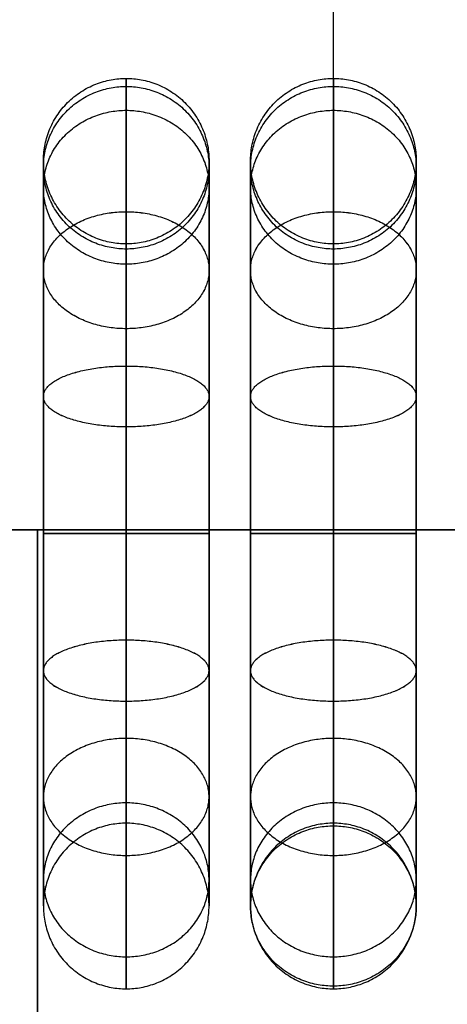
# Model space of a CAD drawing. Units: millimetres. Extents: x 2343 to 3844, y 359 to 1871.
# Drawn here: x 2585 to 2606, y 1623 to 1671 of the extents above; entities that cross this region are included whole.
import ezdxf

# ---------------------------------------------------------------- set-up
doc = ezdxf.new("R2010")
doc.units = ezdxf.units.MM

msp = doc.modelspace()

# ---------------------------------------------------------------- linework, layer by layer
at = {"ltscale": 5, "extrusion": (1, 0, 0)}
for points in [[(1627.887, 0), (1741.856, 443.163)], [(1723.856, 443.163), (1645.887, 0)]]:
    msp.add_lwpolyline(points, dxfattribs=at)
at = {"ltscale": 5}
msp.add_lwpolyline([(2440.475, 1646.06), (3020.475, 1646.06)], dxfattribs=at)
at = {"ltscale": 5, "extrusion": (1, 0, 0)}
for centre in [(1645.887, 0, 2590.475), (1645.887, 0, 2600.475)]:
    msp.add_circle(centre, 18, dxfattribs=at)
at = {"ltscale": 5}
for points in [[(2600.475, 1631.761, -0.996), (2600.475, 1688.745, 220.585), (2600.475, 1745.73, 442.167)], [(2355.475, 1646.06, 12.7), (2730.475, 1646.06, 12.7), (3105.475, 1646.06, 12.7)], [(2355.475, 1646.06), (2730.475, 1646.06), (3105.475, 1646.06)]]:
    msp.add_open_spline(points, degree=2, dxfattribs=at)
for points, weights, knots in [([(2594.475, 1663.887), (2594.475, 1667.887), (2590.475, 1667.887), (2586.475, 1667.887), (2586.475, 1663.887), (2586.475, 1659.887), (2590.475, 1659.887), (2594.475, 1659.887), (2594.475, 1663.887)], [1, 0.707106781187, 1, 0.707106781187, 1, 0.707106781187, 1, 0.707106781187, 1], [0, 0, 0, 6.283185, 6.283185, 12.566371, 12.566371, 18.849556, 18.849556, 25.132741, 25.132741, 25.132741]), ([(2594.475, 1663.568, 3.373), (2594.475, 1667.498, 4.122), (2590.475, 1667.498, 4.122), (2586.475, 1667.498, 4.122), (2586.475, 1663.568, 3.373), (2586.475, 1659.639, 2.623), (2590.475, 1659.639, 2.623), (2594.475, 1659.639, 2.623), (2594.475, 1663.568, 3.373)], [1, 0.707106781187, 1, 0.707106781187, 1, 0.707106781187, 1, 0.707106781187, 1], [0, 0, 0, 6.283185, 6.283185, 12.566371, 12.566371, 18.849556, 18.849556, 25.132741, 25.132741, 25.132741]), ([(2594.475, 1663.568, -3.373), (2594.475, 1667.498, -4.122), (2590.475, 1667.498, -4.122), (2586.475, 1667.498, -4.122), (2586.475, 1663.568, -3.373), (2586.475, 1659.639, -2.623), (2590.475, 1659.639, -2.623), (2594.475, 1659.639, -2.623), (2594.475, 1663.568, -3.373)], [1, 0.707106781187, 1, 0.707106781187, 1, 0.707106781187, 1, 0.707106781187, 1], [0, 0, 0, 6.283185, 6.283185, 12.566371, 12.566371, 18.849556, 18.849556, 25.132741, 25.132741, 25.132741]), ([(2604.475, 1663.887), (2604.475, 1667.887), (2600.475, 1667.887), (2596.475, 1667.887), (2596.475, 1663.887), (2596.475, 1659.887), (2600.475, 1659.887), (2604.475, 1659.887), (2604.475, 1663.887)], [1, 0.707106781187, 1, 0.707106781187, 1, 0.707106781187, 1, 0.707106781187, 1], [0, 0, 0, 6.283185, 6.283185, 12.566371, 12.566371, 18.849556, 18.849556, 25.132741, 25.132741, 25.132741]), ([(2604.475, 1663.568, 3.373), (2604.475, 1667.498, 4.122), (2600.475, 1667.498, 4.122), (2596.475, 1667.498, 4.122), (2596.475, 1663.568, 3.373), (2596.475, 1659.639, 2.623), (2600.475, 1659.639, 2.623), (2604.475, 1659.639, 2.623), (2604.475, 1663.568, 3.373)], [1, 0.707106781187, 1, 0.707106781187, 1, 0.707106781187, 1, 0.707106781187, 1], [0, 0, 0, 6.283185, 6.283185, 12.566371, 12.566371, 18.849556, 18.849556, 25.132741, 25.132741, 25.132741]), ([(2604.475, 1663.568, -3.373), (2604.475, 1667.498, -4.122), (2600.475, 1667.498, -4.122), (2596.475, 1667.498, -4.122), (2596.475, 1663.568, -3.373), (2596.475, 1659.639, -2.623), (2600.475, 1659.639, -2.623), (2604.475, 1659.639, -2.623), (2604.475, 1663.568, -3.373)], [1, 0.707106781187, 1, 0.707106781187, 1, 0.707106781187, 1, 0.707106781187, 1], [0, 0, 0, 6.283185, 6.283185, 12.566371, 12.566371, 18.849556, 18.849556, 25.132741, 25.132741, 25.132741]), ([(2594.475, 1662.624, 6.626), (2594.475, 1666.343, 8.099), (2590.475, 1666.343, 8.099), (2586.475, 1666.343, 8.099), (2586.475, 1662.624, 6.626), (2586.475, 1658.905, 5.154), (2590.475, 1658.905, 5.154), (2594.475, 1658.905, 5.154), (2594.475, 1662.624, 6.626)], [1, 0.707106781187, 1, 0.707106781187, 1, 0.707106781187, 1, 0.707106781187, 1], [0, 0, 0, 6.283185, 6.283185, 12.566371, 12.566371, 18.849556, 18.849556, 25.132741, 25.132741, 25.132741]), ([(2594.475, 1662.624, -6.626), (2594.475, 1666.343, -8.099), (2590.475, 1666.343, -8.099), (2586.475, 1666.343, -8.099), (2586.475, 1662.624, -6.626), (2586.475, 1658.905, -5.154), (2590.475, 1658.905, -5.154), (2594.475, 1658.905, -5.154), (2594.475, 1662.624, -6.626)], [1, 0.707106781187, 1, 0.707106781187, 1, 0.707106781187, 1, 0.707106781187, 1], [0, 0, 0, 6.283185, 6.283185, 12.566371, 12.566371, 18.849556, 18.849556, 25.132741, 25.132741, 25.132741]), ([(2604.475, 1662.624, 6.626), (2604.475, 1666.343, 8.099), (2600.475, 1666.343, 8.099), (2596.475, 1666.343, 8.099), (2596.475, 1662.624, 6.626), (2596.475, 1658.905, 5.154), (2600.475, 1658.905, 5.154), (2604.475, 1658.905, 5.154), (2604.475, 1662.624, 6.626)], [1, 0.707106781187, 1, 0.707106781187, 1, 0.707106781187, 1, 0.707106781187, 1], [0, 0, 0, 6.283185, 6.283185, 12.566371, 12.566371, 18.849556, 18.849556, 25.132741, 25.132741, 25.132741]), ([(2604.475, 1662.624, -6.626), (2604.475, 1666.343, -8.099), (2600.475, 1666.343, -8.099), (2596.475, 1666.343, -8.099), (2596.475, 1662.624, -6.626), (2596.475, 1658.905, -5.154), (2600.475, 1658.905, -5.154), (2604.475, 1658.905, -5.154), (2604.475, 1662.624, -6.626)], [1, 0.707106781187, 1, 0.707106781187, 1, 0.707106781187, 1, 0.707106781187, 1], [0, 0, 0, 6.283185, 6.283185, 12.566371, 12.566371, 18.849556, 18.849556, 25.132741, 25.132741, 25.132741]), ([(2594.475, 1658.615, 12.728), (2594.475, 1661.444, 15.556), (2590.475, 1661.444, 15.556), (2586.475, 1661.444, 15.556), (2586.475, 1658.615, 12.728), (2586.475, 1655.787, 9.899), (2590.475, 1655.787, 9.899), (2594.475, 1655.787, 9.899), (2594.475, 1658.615, 12.728)], [1, 0.707106781187, 1, 0.707106781187, 1, 0.707106781187, 1, 0.707106781187, 1], [0, 0, 0, 6.283185, 6.283185, 12.566371, 12.566371, 18.849556, 18.849556, 25.132741, 25.132741, 25.132741]), ([(2594.475, 1658.615, -12.728), (2594.475, 1661.443, -15.556), (2590.475, 1661.443, -15.556), (2586.475, 1661.443, -15.556), (2586.475, 1658.615, -12.728), (2586.475, 1655.787, -9.9), (2590.475, 1655.787, -9.9), (2594.475, 1655.787, -9.9), (2594.475, 1658.615, -12.728)], [1, 0.707106781187, 1, 0.707106781187, 1, 0.707106781187, 1, 0.707106781187, 1], [0, 0, 0, 6.283185, 6.283185, 12.566371, 12.566371, 18.849556, 18.849556, 25.132741, 25.132741, 25.132741]), ([(2604.475, 1658.615, 12.728), (2604.475, 1661.444, 15.556), (2600.475, 1661.444, 15.556), (2596.475, 1661.444, 15.556), (2596.475, 1658.615, 12.728), (2596.475, 1655.787, 9.899), (2600.475, 1655.787, 9.899), (2604.475, 1655.787, 9.899), (2604.475, 1658.615, 12.728)], [1, 0.707106781187, 1, 0.707106781187, 1, 0.707106781187, 1, 0.707106781187, 1], [0, 0, 0, 6.283185, 6.283185, 12.566371, 12.566371, 18.849556, 18.849556, 25.132741, 25.132741, 25.132741]), ([(2604.475, 1658.615, -12.728), (2604.475, 1661.443, -15.556), (2600.475, 1661.443, -15.556), (2596.475, 1661.443, -15.556), (2596.475, 1658.615, -12.728), (2596.475, 1655.787, -9.9), (2600.475, 1655.787, -9.9), (2604.475, 1655.787, -9.9), (2604.475, 1658.615, -12.728)], [1, 0.707106781187, 1, 0.707106781187, 1, 0.707106781187, 1, 0.707106781187, 1], [0, 0, 0, 6.283185, 6.283185, 12.566371, 12.566371, 18.849556, 18.849556, 25.132741, 25.132741, 25.132741]), ([(2594.475, 1652.513, 16.736), (2594.475, 1653.985, 20.455), (2590.475, 1653.985, 20.455), (2586.475, 1653.985, 20.455), (2586.475, 1652.513, 16.736), (2586.475, 1651.041, 13.017), (2590.475, 1651.041, 13.017), (2594.475, 1651.041, 13.017), (2594.475, 1652.513, 16.736)], [1, 0.707106781187, 1, 0.707106781187, 1, 0.707106781187, 1, 0.707106781187, 1], [0, 0, 0, 6.283185, 6.283185, 12.566371, 12.566371, 18.849556, 18.849556, 25.132741, 25.132741, 25.132741]), ([(2594.475, 1652.513, -16.736), (2594.475, 1653.985, -20.455), (2590.475, 1653.985, -20.455), (2586.475, 1653.985, -20.455), (2586.475, 1652.513, -16.736), (2586.475, 1651.04, -13.017), (2590.475, 1651.04, -13.017), (2594.475, 1651.04, -13.017), (2594.475, 1652.513, -16.736)], [1, 0.707106781187, 1, 0.707106781187, 1, 0.707106781187, 1, 0.707106781187, 1], [0, 0, 0, 6.283185, 6.283185, 12.566371, 12.566371, 18.849556, 18.849556, 25.132741, 25.132741, 25.132741]), ([(2604.475, 1652.513, 16.736), (2604.475, 1653.985, 20.455), (2600.475, 1653.985, 20.455), (2596.475, 1653.985, 20.455), (2596.475, 1652.513, 16.736), (2596.475, 1651.041, 13.017), (2600.475, 1651.041, 13.017), (2604.475, 1651.041, 13.017), (2604.475, 1652.513, 16.736)], [1, 0.707106781187, 1, 0.707106781187, 1, 0.707106781187, 1, 0.707106781187, 1], [0, 0, 0, 6.283185, 6.283185, 12.566371, 12.566371, 18.849556, 18.849556, 25.132741, 25.132741, 25.132741]), ([(2604.475, 1652.513, -16.736), (2604.475, 1653.985, -20.455), (2600.475, 1653.985, -20.455), (2596.475, 1653.985, -20.455), (2596.475, 1652.513, -16.736), (2596.475, 1651.04, -13.017), (2600.475, 1651.04, -13.017), (2604.475, 1651.04, -13.017), (2604.475, 1652.513, -16.736)], [1, 0.707106781187, 1, 0.707106781187, 1, 0.707106781187, 1, 0.707106781187, 1], [0, 0, 0, 6.283185, 6.283185, 12.566371, 12.566371, 18.849556, 18.849556, 25.132741, 25.132741, 25.132741]), ([(2586.192, 1616.06, 132), (2586.191, 1646.06, 109.5), (2586.191, 1646.06, 72), (2586.191, 1646.06, 34.5), (2586.192, 1616.06, 12)], [1, 0.894427191, 1, 0.894427191, 1], [-139.094283, -139.094283, -139.094283, -69.547141, -69.547141, 0, 0, 0]), ([(2594.475, 1645.887, 18), (2594.475, 1645.887, 22), (2590.475, 1645.887, 22), (2586.475, 1645.887, 22), (2586.475, 1645.887, 18), (2586.475, 1645.887, 14), (2590.475, 1645.887, 14), (2594.475, 1645.887, 14), (2594.475, 1645.887, 18)], [1, 0.707106781187, 1, 0.707106781187, 1, 0.707106781187, 1, 0.707106781187, 1], [0, 0, 0, 6.283185, 6.283185, 12.566371, 12.566371, 18.849556, 18.849556, 25.132741, 25.132741, 25.132741]), ([(2594.475, 1645.887, -18), (2594.475, 1645.887, -22), (2590.475, 1645.887, -22), (2586.475, 1645.887, -22), (2586.475, 1645.887, -18), (2586.475, 1645.887, -14), (2590.475, 1645.887, -14), (2594.475, 1645.887, -14), (2594.475, 1645.887, -18)], [1, 0.707106781187, 1, 0.707106781187, 1, 0.707106781187, 1, 0.707106781187, 1], [0, 0, 0, 6.283185, 6.283185, 12.566371, 12.566371, 18.849556, 18.849556, 25.132741, 25.132741, 25.132741]), ([(2604.475, 1645.887, 18), (2604.475, 1645.887, 22), (2600.475, 1645.887, 22), (2596.475, 1645.887, 22), (2596.475, 1645.887, 18), (2596.475, 1645.887, 14), (2600.475, 1645.887, 14), (2604.475, 1645.887, 14), (2604.475, 1645.887, 18)], [1, 0.707106781187, 1, 0.707106781187, 1, 0.707106781187, 1, 0.707106781187, 1], [0, 0, 0, 6.283185, 6.283185, 12.566371, 12.566371, 18.849556, 18.849556, 25.132741, 25.132741, 25.132741]), ([(2604.475, 1645.887, -18), (2604.475, 1645.887, -22), (2600.475, 1645.887, -22), (2596.475, 1645.887, -22), (2596.475, 1645.887, -18), (2596.475, 1645.887, -14), (2600.475, 1645.887, -14), (2604.475, 1645.887, -14), (2604.475, 1645.887, -18)], [1, 0.707106781187, 1, 0.707106781187, 1, 0.707106781187, 1, 0.707106781187, 1], [0, 0, 0, 6.283185, 6.283185, 12.566371, 12.566371, 18.849556, 18.849556, 25.132741, 25.132741, 25.132741]), ([(2594.475, 1639.262, 16.736), (2594.475, 1637.789, 20.455), (2590.475, 1637.789, 20.455), (2586.475, 1637.789, 20.455), (2586.475, 1639.262, 16.736), (2586.475, 1640.734, 13.017), (2590.475, 1640.734, 13.017), (2594.475, 1640.734, 13.017), (2594.475, 1639.262, 16.736)], [1, 0.707106781187, 1, 0.707106781187, 1, 0.707106781187, 1, 0.707106781187, 1], [0, 0, 0, 6.283185, 6.283185, 12.566371, 12.566371, 18.849556, 18.849556, 25.132741, 25.132741, 25.132741]), ([(2594.475, 1639.261, -16.736), (2594.475, 1637.789, -20.455), (2590.475, 1637.789, -20.455), (2586.475, 1637.789, -20.455), (2586.475, 1639.261, -16.736), (2586.475, 1640.734, -13.017), (2590.475, 1640.734, -13.017), (2594.475, 1640.734, -13.017), (2594.475, 1639.261, -16.736)], [1, 0.707106781187, 1, 0.707106781187, 1, 0.707106781187, 1, 0.707106781187, 1], [0, 0, 0, 6.283185, 6.283185, 12.566371, 12.566371, 18.849556, 18.849556, 25.132741, 25.132741, 25.132741]), ([(2604.475, 1639.262, 16.736), (2604.475, 1637.789, 20.455), (2600.475, 1637.789, 20.455), (2596.475, 1637.789, 20.455), (2596.475, 1639.262, 16.736), (2596.475, 1640.734, 13.017), (2600.475, 1640.734, 13.017), (2604.475, 1640.734, 13.017), (2604.475, 1639.262, 16.736)], [1, 0.707106781187, 1, 0.707106781187, 1, 0.707106781187, 1, 0.707106781187, 1], [0, 0, 0, 6.283185, 6.283185, 12.566371, 12.566371, 18.849556, 18.849556, 25.132741, 25.132741, 25.132741]), ([(2604.475, 1639.261, -16.736), (2604.475, 1637.789, -20.455), (2600.475, 1637.789, -20.455), (2596.475, 1637.789, -20.455), (2596.475, 1639.261, -16.736), (2596.475, 1640.734, -13.017), (2600.475, 1640.734, -13.017), (2604.475, 1640.734, -13.017), (2604.475, 1639.261, -16.736)], [1, 0.707106781187, 1, 0.707106781187, 1, 0.707106781187, 1, 0.707106781187, 1], [0, 0, 0, 6.283185, 6.283185, 12.566371, 12.566371, 18.849556, 18.849556, 25.132741, 25.132741, 25.132741]), ([(2594.475, 1633.159, 12.728), (2594.475, 1630.331, 15.556), (2590.475, 1630.331, 15.556), (2586.475, 1630.331, 15.556), (2586.475, 1633.159, 12.728), (2586.475, 1635.988, 9.9), (2590.475, 1635.988, 9.9), (2594.475, 1635.988, 9.9), (2594.475, 1633.159, 12.728)], [1, 0.707106781187, 1, 0.707106781187, 1, 0.707106781187, 1, 0.707106781187, 1], [0, 0, 0, 6.283185, 6.283185, 12.566371, 12.566371, 18.849556, 18.849556, 25.132741, 25.132741, 25.132741]), ([(2594.475, 1633.159, -12.728), (2594.475, 1630.331, -15.556), (2590.475, 1630.331, -15.556), (2586.475, 1630.331, -15.556), (2586.475, 1633.159, -12.728), (2586.475, 1635.988, -9.899), (2590.475, 1635.988, -9.899), (2594.475, 1635.988, -9.899), (2594.475, 1633.159, -12.728)], [1, 0.707106781187, 1, 0.707106781187, 1, 0.707106781187, 1, 0.707106781187, 1], [0, 0, 0, 6.283185, 6.283185, 12.566371, 12.566371, 18.849556, 18.849556, 25.132741, 25.132741, 25.132741]), ([(2604.475, 1633.159, 12.728), (2604.475, 1630.331, 15.556), (2600.475, 1630.331, 15.556), (2596.475, 1630.331, 15.556), (2596.475, 1633.159, 12.728), (2596.475, 1635.988, 9.9), (2600.475, 1635.988, 9.9), (2604.475, 1635.988, 9.9), (2604.475, 1633.159, 12.728)], [1, 0.707106781187, 1, 0.707106781187, 1, 0.707106781187, 1, 0.707106781187, 1], [0, 0, 0, 6.283185, 6.283185, 12.566371, 12.566371, 18.849556, 18.849556, 25.132741, 25.132741, 25.132741]), ([(2604.475, 1633.159, -12.728), (2604.475, 1630.331, -15.556), (2600.475, 1630.331, -15.556), (2596.475, 1630.331, -15.556), (2596.475, 1633.159, -12.728), (2596.475, 1635.988, -9.899), (2600.475, 1635.988, -9.899), (2604.475, 1635.988, -9.899), (2604.475, 1633.159, -12.728)], [1, 0.707106781187, 1, 0.707106781187, 1, 0.707106781187, 1, 0.707106781187, 1], [0, 0, 0, 6.283185, 6.283185, 12.566371, 12.566371, 18.849556, 18.849556, 25.132741, 25.132741, 25.132741]), ([(2594.475, 1629.151, 6.626), (2594.475, 1625.432, 8.098), (2590.475, 1625.432, 8.098), (2586.475, 1625.432, 8.098), (2586.475, 1629.151, 6.626), (2586.475, 1632.87, 5.153), (2590.475, 1632.87, 5.153), (2594.475, 1632.87, 5.153), (2594.475, 1629.151, 6.626)], [1, 0.707106781187, 1, 0.707106781187, 1, 0.707106781187, 1, 0.707106781187, 1], [0, 0, 0, 6.283185, 6.283185, 12.566371, 12.566371, 18.849556, 18.849556, 25.132741, 25.132741, 25.132741]), ([(2594.475, 1629.151, -6.626), (2594.475, 1625.432, -8.098), (2590.475, 1625.432, -8.098), (2586.475, 1625.432, -8.098), (2586.475, 1629.151, -6.626), (2586.475, 1632.87, -5.153), (2590.475, 1632.87, -5.153), (2594.475, 1632.87, -5.153), (2594.475, 1629.151, -6.626)], [1, 0.707106781187, 1, 0.707106781187, 1, 0.707106781187, 1, 0.707106781187, 1], [0, 0, 0, 6.283185, 6.283185, 12.566371, 12.566371, 18.849556, 18.849556, 25.132741, 25.132741, 25.132741]), ([(2604.475, 1629.151, 6.626), (2604.475, 1625.432, 8.098), (2600.475, 1625.432, 8.098), (2596.475, 1625.432, 8.098), (2596.475, 1629.151, 6.626), (2596.475, 1632.87, 5.153), (2600.475, 1632.87, 5.153), (2604.475, 1632.87, 5.153), (2604.475, 1629.151, 6.626)], [1, 0.707106781187, 1, 0.707106781187, 1, 0.707106781187, 1, 0.707106781187, 1], [0, 0, 0, 6.283185, 6.283185, 12.566371, 12.566371, 18.849556, 18.849556, 25.132741, 25.132741, 25.132741]), ([(2604.475, 1629.151, -6.626), (2604.475, 1625.432, -8.098), (2600.475, 1625.432, -8.098), (2596.475, 1625.432, -8.098), (2596.475, 1629.151, -6.626), (2596.475, 1632.87, -5.153), (2600.475, 1632.87, -5.153), (2604.475, 1632.87, -5.153), (2604.475, 1629.151, -6.626)], [1, 0.707106781187, 1, 0.707106781187, 1, 0.707106781187, 1, 0.707106781187, 1], [0, 0, 0, 6.283185, 6.283185, 12.566371, 12.566371, 18.849556, 18.849556, 25.132741, 25.132741, 25.132741]), ([(2594.475, 1627.887), (2594.475, 1623.887), (2590.475, 1623.887), (2586.475, 1623.887), (2586.475, 1627.887), (2586.475, 1631.887), (2590.475, 1631.887), (2594.475, 1631.887), (2594.475, 1627.887)], [1, 0.707106781187, 1, 0.707106781187, 1, 0.707106781187, 1, 0.707106781187, 1], [0, 0, 0, 6.283185, 6.283185, 12.566371, 12.566371, 18.849556, 18.849556, 25.132741, 25.132741, 25.132741]), ([(2604.475, 1627.887), (2604.475, 1623.887), (2600.475, 1623.887), (2596.475, 1623.887), (2596.475, 1627.887), (2596.475, 1631.887), (2600.475, 1631.887), (2604.475, 1631.887), (2604.475, 1627.887)], [1, 0.707106781187, 1, 0.707106781187, 1, 0.707106781187, 1, 0.707106781187, 1], [0, 0, 0, 6.283185, 6.283185, 12.566371, 12.566371, 18.849556, 18.849556, 25.132741, 25.132741, 25.132741]), ([(2600.475, 1631.761, -0.996), (2596.475, 1631.761, -0.996), (2596.475, 1627.887), (2596.475, 1624.013, 0.996), (2600.475, 1624.013, 0.996), (2604.475, 1624.013, 0.996), (2604.475, 1627.887), (2604.475, 1631.761, -0.996), (2600.475, 1631.761, -0.996)], [1, 0.707106781187, 1, 0.707106781187, 1, 0.707106781187, 1, 0.707106781187, 1], [0, 0, 0, 6.283185, 6.283185, 12.566371, 12.566371, 18.849556, 18.849556, 25.132741, 25.132741, 25.132741])]:
    msp.add_rational_spline(points, weights, degree=2, knots=knots, dxfattribs=at)
for points, knots in [([(2590.475, 1667.887), (2590.475, 1667.887, 1.382), (2590.475, 1667.625, 4.146), (2590.475, 1666.015, 9.704), (2590.475, 1661.882, 15.995), (2590.475, 1654.411, 20.902), (2590.475, 1645.887, 22.527), (2590.475, 1637.364, 20.902), (2590.475, 1629.892, 15.995), (2590.475, 1624.985, 8.523), (2590.475, 1623.36, 0), (2590.475, 1624.985, -8.523), (2590.475, 1629.892, -15.995), (2590.475, 1637.364, -20.902), (2590.475, 1645.887, -22.527), (2590.475, 1654.41, -20.902), (2590.475, 1661.882, -15.995), (2590.475, 1666.015, -9.704), (2590.475, 1667.625, -4.146), (2590.475, 1667.887, -1.382), (2590.475, 1667.887)], [0, 0, 0, 0, 3.392626, 6.785253, 14.137145, 21.489037, 28.274289, 35.059542, 42.411434, 49.763326, 56.548578, 63.333831, 70.685723, 78.037615, 84.822868, 91.60812, 98.960012, 106.311904, 109.704531, 113.097157, 113.097157, 113.097157, 113.097157]), ([(2600.475, 1667.887), (2600.475, 1667.887, 1.382), (2600.475, 1667.625, 4.146), (2600.475, 1666.015, 9.704), (2600.475, 1661.882, 15.995), (2600.475, 1654.411, 20.902), (2600.475, 1645.887, 22.527), (2600.475, 1637.364, 20.902), (2600.475, 1629.892, 15.995), (2600.475, 1624.985, 8.523), (2600.475, 1623.36, 0), (2600.475, 1624.985, -8.523), (2600.475, 1629.892, -15.995), (2600.475, 1637.364, -20.902), (2600.475, 1645.887, -22.527), (2600.475, 1654.41, -20.902), (2600.475, 1661.882, -15.995), (2600.475, 1666.015, -9.704), (2600.475, 1667.625, -4.146), (2600.475, 1667.887, -1.382), (2600.475, 1667.887)], [0, 0, 0, 0, 3.392626, 6.785253, 14.137145, 21.489037, 28.274289, 35.059542, 42.411434, 49.763326, 56.548578, 63.333831, 70.685723, 78.037615, 84.822868, 91.60812, 98.960012, 106.311904, 109.704531, 113.097157, 113.097157, 113.097157, 113.097157]), ([(2586.475, 1663.887), (2586.475, 1663.887, 1.131), (2586.475, 1663.673, 3.392), (2586.475, 1662.355, 7.939), (2586.475, 1658.974, 13.087), (2586.475, 1652.861, 17.102), (2586.475, 1645.887, 18.431), (2586.475, 1638.914, 17.102), (2586.475, 1632.8, 13.087), (2586.475, 1628.786, 6.974), (2586.475, 1627.456, 0), (2586.475, 1628.785, -6.973), (2586.475, 1632.8, -13.087), (2586.475, 1638.914, -17.102), (2586.475, 1645.887, -18.431), (2586.475, 1652.861, -17.102), (2586.475, 1658.974, -13.087), (2586.475, 1662.355, -7.939), (2586.475, 1663.673, -3.393), (2586.475, 1663.887, -1.131), (2586.475, 1663.887)], [0, 0, 0, 0, 3.392626, 6.785253, 14.137145, 21.489037, 28.274289, 35.059542, 42.411434, 49.763326, 56.548578, 63.333831, 70.685723, 78.037615, 84.822868, 91.60812, 98.960012, 106.311904, 109.704531, 113.097157, 113.097157, 113.097157, 113.097157]), ([(2594.475, 1663.887), (2594.475, 1663.887, 1.131), (2594.475, 1663.673, 3.392), (2594.475, 1662.355, 7.939), (2594.475, 1658.974, 13.087), (2594.475, 1652.861, 17.102), (2594.475, 1645.887, 18.431), (2594.475, 1638.914, 17.102), (2594.475, 1632.8, 13.087), (2594.475, 1628.786, 6.974), (2594.475, 1627.456, 0), (2594.475, 1628.785, -6.973), (2594.475, 1632.8, -13.087), (2594.475, 1638.914, -17.102), (2594.475, 1645.887, -18.431), (2594.475, 1652.861, -17.102), (2594.475, 1658.974, -13.087), (2594.475, 1662.355, -7.939), (2594.475, 1663.673, -3.393), (2594.475, 1663.887, -1.131), (2594.475, 1663.887)], [0, 0, 0, 0, 3.392626, 6.785253, 14.137145, 21.489037, 28.274289, 35.059542, 42.411434, 49.763326, 56.548578, 63.333831, 70.685723, 78.037615, 84.822868, 91.60812, 98.960012, 106.311904, 109.704531, 113.097157, 113.097157, 113.097157, 113.097157]), ([(2596.475, 1663.887), (2596.475, 1663.887, 1.131), (2596.475, 1663.673, 3.392), (2596.475, 1662.355, 7.939), (2596.475, 1658.974, 13.087), (2596.475, 1652.861, 17.102), (2596.475, 1645.887, 18.431), (2596.475, 1638.914, 17.102), (2596.475, 1632.8, 13.087), (2596.475, 1628.786, 6.974), (2596.475, 1627.456, 0), (2596.475, 1628.785, -6.973), (2596.475, 1632.8, -13.087), (2596.475, 1638.914, -17.102), (2596.475, 1645.887, -18.431), (2596.475, 1652.861, -17.102), (2596.475, 1658.974, -13.087), (2596.475, 1662.355, -7.939), (2596.475, 1663.673, -3.393), (2596.475, 1663.887, -1.131), (2596.475, 1663.887)], [0, 0, 0, 0, 3.392626, 6.785253, 14.137145, 21.489037, 28.274289, 35.059542, 42.411434, 49.763326, 56.548578, 63.333831, 70.685723, 78.037615, 84.822868, 91.60812, 98.960012, 106.311904, 109.704531, 113.097157, 113.097157, 113.097157, 113.097157]), ([(2604.475, 1663.887), (2604.475, 1663.887, 1.131), (2604.475, 1663.673, 3.392), (2604.475, 1662.355, 7.939), (2604.475, 1658.974, 13.087), (2604.475, 1652.861, 17.102), (2604.475, 1645.887, 18.431), (2604.475, 1638.914, 17.102), (2604.475, 1632.8, 13.087), (2604.475, 1628.786, 6.974), (2604.475, 1627.456, 0), (2604.475, 1628.785, -6.973), (2604.475, 1632.8, -13.087), (2604.475, 1638.914, -17.102), (2604.475, 1645.887, -18.431), (2604.475, 1652.861, -17.102), (2604.475, 1658.974, -13.087), (2604.475, 1662.355, -7.939), (2604.475, 1663.673, -3.393), (2604.475, 1663.887, -1.131), (2604.475, 1663.887)], [0, 0, 0, 0, 3.392626, 6.785253, 14.137145, 21.489037, 28.274289, 35.059542, 42.411434, 49.763326, 56.548578, 63.333831, 70.685723, 78.037615, 84.822868, 91.60812, 98.960012, 106.311904, 109.704531, 113.097157, 113.097157, 113.097157, 113.097157]), ([(2590.475, 1659.887), (2590.475, 1659.887, 0.88), (2590.475, 1659.721, 2.639), (2590.475, 1658.696, 6.175), (2590.475, 1656.066, 10.178), (2590.475, 1651.311, 13.301), (2590.475, 1645.887, 14.335), (2590.475, 1640.463, 13.301), (2590.475, 1635.709, 10.179), (2590.475, 1632.586, 5.424), (2590.475, 1631.552, 0), (2590.475, 1632.586, -5.424), (2590.475, 1635.708, -10.179), (2590.475, 1640.463, -13.301), (2590.475, 1645.887, -14.335), (2590.475, 1651.311, -13.301), (2590.475, 1656.066, -10.179), (2590.475, 1658.696, -6.175), (2590.475, 1659.721, -2.639), (2590.475, 1659.887, -0.88), (2590.475, 1659.887)], [0, 0, 0, 0, 3.392626, 6.785253, 14.137145, 21.489037, 28.274289, 35.059542, 42.411434, 49.763326, 56.548578, 63.333831, 70.685723, 78.037615, 84.822868, 91.60812, 98.960012, 106.311904, 109.704531, 113.097157, 113.097157, 113.097157, 113.097157]), ([(2600.475, 1659.887), (2600.475, 1659.887, 0.88), (2600.475, 1659.721, 2.639), (2600.475, 1658.696, 6.175), (2600.475, 1656.066, 10.178), (2600.475, 1651.311, 13.301), (2600.475, 1645.887, 14.335), (2600.475, 1640.463, 13.301), (2600.475, 1635.709, 10.179), (2600.475, 1632.586, 5.424), (2600.475, 1631.552, 0), (2600.475, 1632.586, -5.424), (2600.475, 1635.708, -10.179), (2600.475, 1640.463, -13.301), (2600.475, 1645.887, -14.335), (2600.475, 1651.311, -13.301), (2600.475, 1656.066, -10.179), (2600.475, 1658.696, -6.175), (2600.475, 1659.721, -2.639), (2600.475, 1659.887, -0.88), (2600.475, 1659.887)], [0, 0, 0, 0, 3.392626, 6.785253, 14.137145, 21.489037, 28.274289, 35.059542, 42.411434, 49.763326, 56.548578, 63.333831, 70.685723, 78.037615, 84.822868, 91.60812, 98.960012, 106.311904, 109.704531, 113.097157, 113.097157, 113.097157, 113.097157]), ([(2730.475, 1046.06, 72), (2706.428, 1046.06, 72), (2658.333, 1046.06, 72), (2610.24, 1046.06, 72), (2562.147, 1046.06, 72), (2538.106, 1046.06, 72), (2489.992, 1046.061, 72), (2466.017, 1046.057, 72), (2441.091, 1046.064, 72), (2440.762, 1046.043, 72), (2437.211, 1046.124, 72), (2435.885, 1046.22, 72), (2431.334, 1046.682, 72), (2428.395, 1047.213, 72), (2419.655, 1049.465, 72), (2414.061, 1051.852, 72), (2403.831, 1058.17, 72), (2399.199, 1062.1, 72), (2391.297, 1071.165, 72), (2388.036, 1076.287, 72), (2383.17, 1087.29, 72), (2381.572, 1093.147, 72), (2380.703, 1100.625, 72), (2380.588, 1102.094, 72), (2380.458, 1105.212, 72), (2380.479, 1106.555, 72), (2380.474, 1108.505, 72), (2380.476, 1110.127, 72), (2380.475, 1117.597, 72), (2380.475, 1123.63, 72), (2380.475, 1153.681, 72), (2380.475, 1177.739, 72), (2380.475, 1249.867, 72), (2380.475, 1297.972, 72), (2380.475, 1394.15, 72), (2380.475, 1442.246, 72), (2380.475, 1514.385, 72), (2380.475, 1538.437, 72), (2380.475, 1568.487, 72), (2380.475, 1574.519, 72), (2380.476, 1581.996, 72), (2380.474, 1583.61, 72), (2380.479, 1585.563, 72), (2380.458, 1586.914, 72), (2380.588, 1590.027, 72), (2380.703, 1591.492, 72), (2381.57, 1598.966, 72), (2383.169, 1604.825, 72), (2388.029, 1615.821, 72), (2391.3, 1620.96, 72), (2399.188, 1630.011, 72), (2403.842, 1633.96, 72), (2414.063, 1640.268, 72), (2419.654, 1642.654, 72), (2428.387, 1644.906, 72), (2431.339, 1645.439, 72), (2435.872, 1645.899, 72), (2437.224, 1645.997, 72), (2440.746, 1646.077, 72), (2441.092, 1646.056, 72), (2466.013, 1646.063, 72), (2489.988, 1646.059, 72), (2538.107, 1646.06, 72), (2562.142, 1646.06, 72), (2634.29, 1646.06, 72), (2682.379, 1646.06, 72), (2778.565, 1646.06, 72), (2826.666, 1646.06, 72), (2898.802, 1646.06, 72), (2922.842, 1646.06, 72), (2970.965, 1646.059, 72), (2994.929, 1646.063, 72), (3019.865, 1646.056, 72), (3020.186, 1646.078, 72), (3023.74, 1645.997, 72), (3025.065, 1645.9, 72), (3029.617, 1645.439, 72), (3032.555, 1644.907, 72), (3041.295, 1642.655, 72), (3046.89, 1640.268, 72), (3057.119, 1633.95, 72), (3061.752, 1630.021, 72), (3069.654, 1620.956, 72), (3072.914, 1615.833, 72), (3077.781, 1604.831, 72), (3079.379, 1598.974, 72), (3080.247, 1591.496, 72), (3080.363, 1590.027, 72), (3080.492, 1586.908, 72), (3080.472, 1585.565, 72), (3080.477, 1583.616, 72), (3080.475, 1581.993, 72), (3080.475, 1574.523, 72), (3080.475, 1568.49, 72), (3080.475, 1538.44, 72), (3080.475, 1514.382, 72), (3080.475, 1442.253, 72), (3080.475, 1394.149, 72), (3080.475, 1297.97, 72), (3080.475, 1249.874, 72), (3080.475, 1177.735, 72), (3080.475, 1153.684, 72), (3080.475, 1123.634, 72), (3080.475, 1117.602, 72), (3080.475, 1110.125, 72), (3080.477, 1108.51, 72), (3080.472, 1106.558, 72), (3080.492, 1105.204, 72), (3080.363, 1102.1, 72), (3080.247, 1100.626, 72), (3079.381, 1093.156, 72), (3077.782, 1087.295, 72), (3072.922, 1076.3, 72), (3069.651, 1071.161, 72), (3061.763, 1062.11, 72), (3057.108, 1058.161, 72), (3046.887, 1051.852, 72), (3041.296, 1049.466, 72), (3032.563, 1047.215, 72), (3029.611, 1046.681, 72), (3025.079, 1046.221, 72), (3023.726, 1046.123, 72), (3020.206, 1046.043, 72), (3019.857, 1046.064, 72), (2994.93, 1046.057, 72), (2970.968, 1046.061, 72), (2922.842, 1046.06, 72), (2898.808, 1046.06, 72), (2850.709, 1046.06, 72), (2802.617, 1046.06, 72), (2754.523, 1046.06, 72), (2730.475, 1046.06, 72)], [0, 0, 0, 0, 72.140477, 144.280954, 144.280954, 216.421431, 216.421431, 288.561908, 288.561908, 290.816298, 290.816298, 293.070688, 293.070688, 297.579467, 297.579467, 306.597027, 306.597027, 315.614587, 315.614587, 324.632146, 324.632146, 333.649706, 333.649706, 335.904096, 335.904096, 338.158486, 338.158486, 342.667265, 342.667265, 360.702385, 360.702385, 432.842862, 432.842862, 577.123815, 577.123815, 721.404769, 721.404769, 793.545246, 793.545246, 811.580365, 811.580365, 816.089145, 816.089145, 818.343535, 818.343535, 820.597925, 820.597925, 829.615485, 829.615485, 838.633044, 838.633044, 847.650604, 847.650604, 856.668163, 856.668163, 861.176943, 861.176943, 863.431333, 863.431333, 865.685723, 865.685723, 937.8262, 937.8262, 1009.966677, 1009.966677, 1154.247631, 1154.247631, 1298.528585, 1298.528585, 1370.669062, 1370.669062, 1442.809538, 1442.809538, 1445.063928, 1445.063928, 1447.318318, 1447.318318, 1451.827098, 1451.827098, 1460.844658, 1460.844658, 1469.862217, 1469.862217, 1478.879777, 1478.879777, 1487.897337, 1487.897337, 1490.151726, 1490.151726, 1492.406116, 1492.406116, 1496.914896, 1496.914896, 1514.950015, 1514.950015, 1587.090492, 1587.090492, 1731.371446, 1731.371446, 1875.6524, 1875.6524, 1947.792877, 1947.792877, 1965.827996, 1965.827996, 1970.336776, 1970.336776, 1972.591166, 1972.591166, 1974.845556, 1974.845556, 1983.863115, 1983.863115, 1992.880675, 1992.880675, 2001.898235, 2001.898235, 2010.915794, 2010.915794, 2015.424574, 2015.424574, 2017.678964, 2017.678964, 2019.933354, 2019.933354, 2092.073831, 2092.073831, 2164.214308, 2164.214308, 2236.354785, 2308.495262, 2308.495262, 2308.495262, 2308.495262])]:
    msp.add_open_spline(points, degree=3, knots=knots, dxfattribs=at)

doc.saveas('drawing.dxf')
